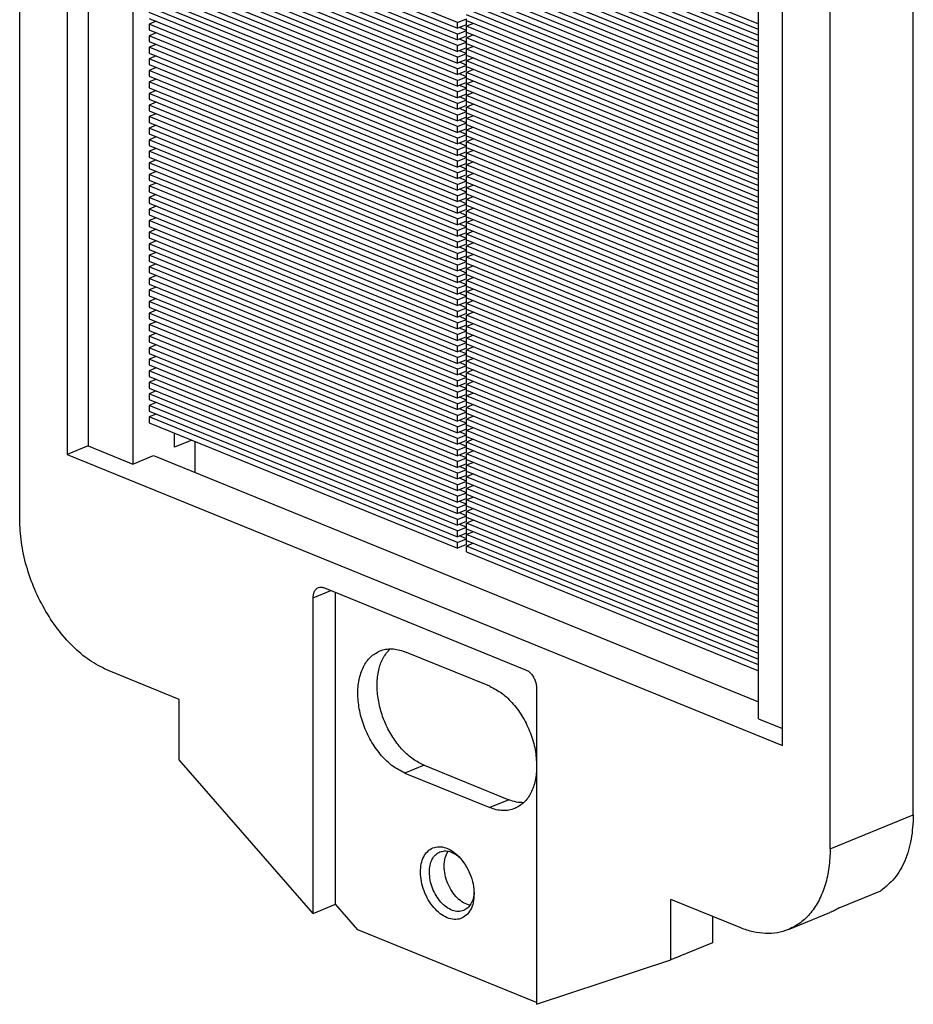
# Model space of a CAD drawing. Units: inches. Extents: x -15 to -6.5, y -10.2 to 0.8.
# Drawn here: x -9.3 to -7.9, y -3.9 to -2.4 of the extents above; entities that cross this region are included whole.
import ezdxf

# ---------------------------------------------------------------- set-up
doc = ezdxf.new("R2010")
doc.units = ezdxf.units.IN
doc.header["$MEASUREMENT"] = 0

# ---------------------------------------------------------------- blocks, each defined once
blk = doc.blocks.new('a8662__2', base_point=(-9.2768, -3.9154))
at = {"color": 7, "linetype": 'Continuous'}
for p, q in [((-9.2768, -3.148), (-9.2768, -0.3242)), ((-9.2015, -0.4878), (-9.2015, -3.0457)), ((-9.1686, -0.5012), (-9.1686, -3.0323)), ((-9.0979, -0.5299), (-9.0979, -3.0611)), ((-7.8633, -3.6159), (-7.8633, -0.7922)), ((-7.9948, -3.6694), (-7.9948, -0.8457)), ((-8.108, -3.4637), (-8.108, -0.9326)), ((-8.0702, -3.5059), (-8.0702, -0.9479)), ((-8.5842, -2.3629), (-9.0721, -2.1645)), ((-9.0721, -2.1736), (-8.5842, -2.372)), ((-8.5701, -2.1768), (-8.108, -2.3648)), ((-8.5842, -2.3812), (-9.0721, -2.1827)), ((-9.0721, -2.1919), (-8.5842, -2.3903)), ((-8.108, -2.3739), (-8.5701, -2.1859)), ((-8.5701, -2.1951), (-8.108, -2.383)), ((-8.5842, -2.3994), (-9.0721, -2.201)), ((-9.0721, -2.2101), (-8.5842, -2.4086)), ((-8.108, -2.3922), (-8.5701, -2.2042)), ((-8.5842, -2.4177), (-9.0721, -2.2193)), ((-8.5701, -2.2134), (-8.108, -2.4013)), ((-8.108, -2.4104), (-8.5701, -2.2225)), ((-9.0721, -2.2284), (-8.5842, -2.4269)), ((-8.5842, -2.436), (-9.0721, -2.2375)), ((-8.5701, -2.2316), (-8.108, -2.4196)), ((-8.108, -2.4287), (-8.5701, -2.2408)), ((-9.0721, -2.2467), (-8.5842, -2.4451)), ((-8.5842, -2.4543), (-9.0721, -2.2558)), ((-8.5701, -2.2499), (-8.108, -2.4378)), ((-9.0721, -2.2649), (-8.5842, -2.4634)), ((-8.108, -2.447), (-8.5701, -2.259)), ((-8.5701, -2.2682), (-8.108, -2.4561)), ((-8.5842, -2.4725), (-9.0721, -2.2741)), ((-9.0721, -2.2832), (-8.5842, -2.4817)), ((-8.108, -2.4653), (-8.5701, -2.2773)), ((-8.5701, -2.2864), (-8.108, -2.4744)), ((-8.5842, -2.4908), (-9.0721, -2.2924)), ((-9.0721, -2.3015), (-8.5842, -2.4999)), ((-8.108, -2.4835), (-8.5701, -2.2956)), ((-8.5842, -2.5091), (-9.0721, -2.3106)), ((-9.0721, -2.3198), (-8.5842, -2.5182)), ((-8.5701, -2.3047), (-8.108, -2.4927)), ((-8.108, -2.5018), (-8.5701, -2.3138)), ((-8.5842, -2.5273), (-9.0721, -2.3289)), ((-8.5701, -2.323), (-8.108, -2.5109)), ((-8.108, -2.5201), (-8.5701, -2.3321)), ((-9.0721, -2.338), (-8.5842, -2.5365)), ((-8.5842, -2.5456), (-9.0721, -2.3472)), ((-8.5701, -2.3412), (-8.108, -2.5292)), ((-8.108, -2.5383), (-8.5701, -2.3504)), ((-9.0721, -2.3563), (-8.5842, -2.5547)), ((-9.0609, -2.3609), (-9.0721, -2.3654)), ((-8.5842, -2.5639), (-9.0721, -2.3654)), ((-9.0721, -2.3654), (-9.0721, -2.3746)), ((-8.5842, -2.3629), (-8.5701, -2.3572)), ((-8.5842, -2.372), (-8.5842, -2.3629)), ((-8.5701, -2.3663), (-8.5842, -2.372)), ((-8.5701, -2.3595), (-8.5701, -2.3572)), ((-8.5701, -2.3595), (-8.108, -2.5475)), ((-8.5701, -2.3663), (-8.5701, -2.3595)), ((-8.5588, -2.3641), (-8.5701, -2.3687)), ((-9.0721, -2.3746), (-8.5842, -2.573)), ((-9.0609, -2.3791), (-9.0721, -2.3837)), ((-8.5842, -2.3812), (-8.5701, -2.3754)), ((-8.5842, -2.3903), (-8.5842, -2.3812)), ((-8.5701, -2.3754), (-8.5813, -2.3709)), ((-8.108, -2.5566), (-8.5701, -2.3687)), ((-8.5701, -2.3754), (-8.5701, -2.3687)), ((-8.5701, -2.3778), (-8.5701, -2.3754)), ((-8.5701, -2.3778), (-8.108, -2.5657)), ((-8.5701, -2.3846), (-8.5701, -2.3778)), ((-8.5842, -2.5822), (-9.0721, -2.3837)), ((-9.0721, -2.3837), (-9.0721, -2.3928)), ((-9.0721, -2.3928), (-8.5842, -2.5913)), ((-9.0609, -2.3974), (-9.0721, -2.402)), ((-8.5701, -2.3846), (-8.5842, -2.3903)), ((-8.5842, -2.3994), (-8.5701, -2.3937)), ((-8.5701, -2.3937), (-8.5813, -2.3891)), ((-8.5588, -2.3824), (-8.5701, -2.3869)), ((-8.108, -2.5749), (-8.5701, -2.3869)), ((-8.5701, -2.3937), (-8.5701, -2.3869)), ((-8.5701, -2.3961), (-8.5701, -2.3937)), ((-8.5701, -2.3961), (-8.108, -2.584)), ((-8.5701, -2.4028), (-8.5701, -2.3961)), ((-8.5842, -2.6004), (-9.0721, -2.402)), ((-9.0721, -2.402), (-9.0721, -2.4111)), ((-9.0721, -2.4111), (-8.5842, -2.6096)), ((-8.5842, -2.4086), (-8.5842, -2.3994)), ((-8.5701, -2.4028), (-8.5842, -2.4086)), ((-8.5842, -2.4177), (-8.5701, -2.412)), ((-8.5701, -2.412), (-8.5813, -2.4074)), ((-8.5588, -2.4006), (-8.5701, -2.4052)), ((-8.108, -2.5931), (-8.5701, -2.4052)), ((-8.5701, -2.412), (-8.5701, -2.4052)), ((-8.5701, -2.4143), (-8.5701, -2.412)), ((-9.0609, -2.4157), (-9.0721, -2.4202)), ((-8.5842, -2.6187), (-9.0721, -2.4202)), ((-9.0721, -2.4202), (-9.0721, -2.4294)), ((-8.5842, -2.4269), (-8.5842, -2.4177)), ((-8.5701, -2.4211), (-8.5842, -2.4269)), ((-8.5701, -2.4302), (-8.5813, -2.4257)), ((-8.5701, -2.4211), (-8.5701, -2.4143)), ((-8.5701, -2.4143), (-8.108, -2.6023)), ((-8.5588, -2.4189), (-8.5701, -2.4235)), ((-8.108, -2.6114), (-8.5701, -2.4235)), ((-8.5701, -2.4302), (-8.5701, -2.4235)), ((-9.0721, -2.4294), (-8.5842, -2.6278)), ((-9.0609, -2.434), (-9.0721, -2.4385)), ((-8.5842, -2.637), (-9.0721, -2.4385)), ((-9.0721, -2.4385), (-9.0721, -2.4477)), ((-8.5842, -2.436), (-8.5701, -2.4302)), ((-8.5842, -2.4451), (-8.5842, -2.436)), ((-8.5701, -2.4394), (-8.5842, -2.4451)), ((-8.5701, -2.4485), (-8.5813, -2.4439)), ((-8.5701, -2.4326), (-8.5701, -2.4302)), ((-8.5701, -2.4394), (-8.5701, -2.4326)), ((-8.5701, -2.4326), (-8.108, -2.6206)), ((-8.5588, -2.4372), (-8.5701, -2.4417)), ((-8.108, -2.6297), (-8.5701, -2.4417)), ((-8.5701, -2.4485), (-8.5701, -2.4417)), ((-9.0721, -2.4477), (-8.5842, -2.6461)), ((-9.0609, -2.4522), (-9.0721, -2.4568)), ((-8.5842, -2.6552), (-9.0721, -2.4568)), ((-9.0721, -2.4568), (-9.0721, -2.4659)), ((-8.5842, -2.4543), (-8.5701, -2.4485)), ((-8.5842, -2.4634), (-8.5842, -2.4543)), ((-8.5701, -2.4576), (-8.5842, -2.4634)), ((-8.5701, -2.4509), (-8.5701, -2.4485)), ((-8.5701, -2.4509), (-8.108, -2.6388)), ((-8.5701, -2.4576), (-8.5701, -2.4509)), ((-8.5588, -2.4554), (-8.5701, -2.46)), ((-8.108, -2.648), (-8.5701, -2.46)), ((-8.5701, -2.4668), (-8.5701, -2.46)), ((-9.0721, -2.4659), (-8.5842, -2.6644)), ((-9.0609, -2.4705), (-9.0721, -2.4751)), ((-8.5842, -2.6735), (-9.0721, -2.4751)), ((-9.0721, -2.4751), (-9.0721, -2.4842)), ((-8.5842, -2.4725), (-8.5701, -2.4668)), ((-8.5842, -2.4817), (-8.5842, -2.4725)), ((-8.5701, -2.4668), (-8.5813, -2.4622)), ((-8.5701, -2.4691), (-8.5701, -2.4668)), ((-8.5701, -2.4691), (-8.108, -2.6571)), ((-8.5701, -2.4759), (-8.5701, -2.4691)), ((-8.5588, -2.4737), (-8.5701, -2.4783)), ((-9.0721, -2.4842), (-8.5842, -2.6826)), ((-9.0609, -2.4888), (-9.0721, -2.4933)), ((-8.5701, -2.4759), (-8.5842, -2.4817)), ((-8.5842, -2.4908), (-8.5701, -2.485)), ((-8.5842, -2.4999), (-8.5842, -2.4908)), ((-8.5701, -2.485), (-8.5813, -2.4805)), ((-8.108, -2.6662), (-8.5701, -2.4783)), ((-8.5701, -2.485), (-8.5701, -2.4783)), ((-8.5701, -2.4874), (-8.5701, -2.485)), ((-8.5701, -2.4942), (-8.5701, -2.4874)), ((-8.5701, -2.4874), (-8.108, -2.6754)), ((-8.5842, -2.6918), (-9.0721, -2.4933)), ((-9.0721, -2.4933), (-9.0721, -2.5025)), ((-9.0721, -2.5025), (-8.5842, -2.7009)), ((-8.5701, -2.4942), (-8.5842, -2.4999)), ((-8.5842, -2.5091), (-8.5701, -2.5033)), ((-8.5701, -2.5033), (-8.5813, -2.4988)), ((-8.5588, -2.492), (-8.5701, -2.4966)), ((-8.108, -2.6845), (-8.5701, -2.4966)), ((-8.5701, -2.5033), (-8.5701, -2.4966)), ((-8.5701, -2.5057), (-8.5701, -2.5033)), ((-8.5701, -2.5125), (-8.5701, -2.5057)), ((-8.5701, -2.5057), (-8.108, -2.6936)), ((-9.0609, -2.507), (-9.0721, -2.5116)), ((-8.5842, -2.7101), (-9.0721, -2.5116)), ((-9.0721, -2.5116), (-9.0721, -2.5207)), ((-9.0721, -2.5207), (-8.5842, -2.7192)), ((-8.5842, -2.5182), (-8.5842, -2.5091)), ((-8.5701, -2.5125), (-8.5842, -2.5182)), ((-8.5842, -2.5273), (-8.5701, -2.5216)), ((-8.5701, -2.5216), (-8.5813, -2.517)), ((-8.5588, -2.5103), (-8.5701, -2.5148)), ((-8.108, -2.7028), (-8.5701, -2.5148)), ((-8.5701, -2.5216), (-8.5701, -2.5148)), ((-8.5701, -2.524), (-8.5701, -2.5216)), ((-9.0609, -2.5253), (-9.0721, -2.5299)), ((-8.5842, -2.7283), (-9.0721, -2.5299)), ((-9.0721, -2.5299), (-9.0721, -2.539)), ((-8.5842, -2.5365), (-8.5842, -2.5273)), ((-8.5701, -2.5307), (-8.5842, -2.5365)), ((-8.5701, -2.5399), (-8.5813, -2.5353)), ((-8.5701, -2.524), (-8.108, -2.7119)), ((-8.5701, -2.5307), (-8.5701, -2.524)), ((-8.5588, -2.5285), (-8.5701, -2.5331)), ((-8.108, -2.721), (-8.5701, -2.5331)), ((-8.5701, -2.5399), (-8.5701, -2.5331)), ((-9.0721, -2.539), (-8.5842, -2.7375)), ((-9.0609, -2.5436), (-9.0721, -2.5481)), ((-8.5842, -2.7466), (-9.0721, -2.5481)), ((-9.0721, -2.5481), (-9.0721, -2.5573)), ((-8.5842, -2.5456), (-8.5701, -2.5399)), ((-8.5842, -2.5547), (-8.5842, -2.5456)), ((-8.5701, -2.549), (-8.5842, -2.5547)), ((-8.5701, -2.5581), (-8.5813, -2.5536)), ((-8.5701, -2.5422), (-8.5701, -2.5399)), ((-8.5701, -2.5422), (-8.108, -2.7302)), ((-8.5701, -2.549), (-8.5701, -2.5422)), ((-8.5588, -2.5468), (-8.5701, -2.5514)), ((-8.108, -2.7393), (-8.5701, -2.5514)), ((-8.5701, -2.5581), (-8.5701, -2.5514)), ((-9.0721, -2.5573), (-8.5842, -2.7557)), ((-9.0609, -2.5618), (-9.0721, -2.5664)), ((-8.5842, -2.7649), (-9.0721, -2.5664)), ((-9.0721, -2.5664), (-9.0721, -2.5756)), ((-8.5842, -2.5639), (-8.5701, -2.5581)), ((-8.5842, -2.573), (-8.5842, -2.5639)), ((-8.5701, -2.5673), (-8.5842, -2.573)), ((-8.5701, -2.5605), (-8.5701, -2.5581)), ((-8.5701, -2.5605), (-8.108, -2.7485)), ((-8.5701, -2.5673), (-8.5701, -2.5605)), ((-8.5588, -2.5651), (-8.5701, -2.5696)), ((-9.0721, -2.5756), (-8.5842, -2.774)), ((-9.0609, -2.5801), (-9.0721, -2.5847)), ((-8.5842, -2.7831), (-9.0721, -2.5847)), ((-9.0721, -2.5847), (-9.0721, -2.5938)), ((-8.5842, -2.5822), (-8.5701, -2.5764)), ((-8.5842, -2.5913), (-8.5842, -2.5822)), ((-8.5701, -2.5764), (-8.5813, -2.5718)), ((-8.108, -2.7576), (-8.5701, -2.5696)), ((-8.5701, -2.5764), (-8.5701, -2.5696)), ((-8.5701, -2.5788), (-8.5701, -2.5764)), ((-8.5701, -2.5788), (-8.108, -2.7667)), ((-8.5701, -2.5855), (-8.5701, -2.5788)), ((-8.5588, -2.5833), (-8.5701, -2.5879)), ((-9.0721, -2.5938), (-8.5842, -2.7923)), ((-9.0609, -2.5984), (-9.0721, -2.603)), ((-8.5701, -2.5855), (-8.5842, -2.5913)), ((-8.5842, -2.6004), (-8.5701, -2.5947)), ((-8.5701, -2.5947), (-8.5813, -2.5901)), ((-8.108, -2.7759), (-8.5701, -2.5879)), ((-8.5701, -2.5947), (-8.5701, -2.5879)), ((-8.5701, -2.597), (-8.5701, -2.5947)), ((-8.5701, -2.597), (-8.108, -2.785)), ((-8.5701, -2.6038), (-8.5701, -2.597)), ((-8.5842, -2.8014), (-9.0721, -2.603)), ((-9.0721, -2.603), (-9.0721, -2.6121)), ((-9.0721, -2.6121), (-8.5842, -2.8105)), ((-8.5842, -2.6096), (-8.5842, -2.6004)), ((-8.5701, -2.6038), (-8.5842, -2.6096)), ((-8.5842, -2.6187), (-8.5701, -2.6129)), ((-8.5701, -2.6129), (-8.5813, -2.6084)), ((-8.5588, -2.6016), (-8.5701, -2.6062)), ((-8.108, -2.7941), (-8.5701, -2.6062)), ((-8.5701, -2.6129), (-8.5701, -2.6062)), ((-8.5701, -2.6153), (-8.5701, -2.6129)), ((-8.5701, -2.6153), (-8.108, -2.8033)), ((-8.5701, -2.6221), (-8.5701, -2.6153)), ((-9.0609, -2.6167), (-9.0721, -2.6212)), ((-8.5842, -2.8197), (-9.0721, -2.6212)), ((-9.0721, -2.6212), (-9.0721, -2.6304)), ((-9.0721, -2.6304), (-8.5842, -2.8288)), ((-8.5842, -2.6278), (-8.5842, -2.6187)), ((-8.5701, -2.6221), (-8.5842, -2.6278)), ((-8.5842, -2.637), (-8.5701, -2.6312)), ((-8.5701, -2.6312), (-8.5813, -2.6266)), ((-8.5588, -2.6199), (-8.5701, -2.6244)), ((-8.108, -2.8124), (-8.5701, -2.6244)), ((-8.5701, -2.6312), (-8.5701, -2.6244)), ((-8.5701, -2.6336), (-8.5701, -2.6312)), ((-9.0609, -2.6349), (-9.0721, -2.6395)), ((-8.5842, -2.8379), (-9.0721, -2.6395)), ((-9.0721, -2.6395), (-9.0721, -2.6486)), ((-8.5842, -2.6461), (-8.5842, -2.637)), ((-8.5701, -2.6404), (-8.5842, -2.6461)), ((-8.5701, -2.6495), (-8.5813, -2.6449)), ((-8.5701, -2.6404), (-8.5701, -2.6336)), ((-8.5701, -2.6336), (-8.108, -2.8215)), ((-8.5588, -2.6382), (-8.5701, -2.6427)), ((-8.108, -2.8307), (-8.5701, -2.6427)), ((-8.5701, -2.6495), (-8.5701, -2.6427)), ((-9.0721, -2.6486), (-8.5842, -2.8471)), ((-9.0609, -2.6532), (-9.0721, -2.6578)), ((-8.5842, -2.8562), (-9.0721, -2.6578)), ((-9.0721, -2.6578), (-9.0721, -2.6669)), ((-8.5842, -2.6552), (-8.5701, -2.6495)), ((-8.5842, -2.6644), (-8.5842, -2.6552)), ((-8.5701, -2.6586), (-8.5842, -2.6644)), ((-8.5701, -2.6519), (-8.5701, -2.6495)), ((-8.5701, -2.6519), (-8.108, -2.8398)), ((-8.5701, -2.6586), (-8.5701, -2.6519)), ((-8.5588, -2.6564), (-8.5701, -2.661)), ((-8.108, -2.8489), (-8.5701, -2.661)), ((-8.5701, -2.6678), (-8.5701, -2.661)), ((-9.0721, -2.6669), (-8.5842, -2.8654)), ((-9.0609, -2.6715), (-9.0721, -2.676)), ((-8.5842, -2.8745), (-9.0721, -2.676)), ((-9.0721, -2.676), (-9.0721, -2.6852)), ((-8.5842, -2.6735), (-8.5701, -2.6678)), ((-8.5842, -2.6826), (-8.5842, -2.6735)), ((-8.5701, -2.6769), (-8.5842, -2.6826)), ((-8.5701, -2.6678), (-8.5813, -2.6632)), ((-8.5701, -2.6701), (-8.5701, -2.6678)), ((-8.5701, -2.6769), (-8.5701, -2.6701)), ((-8.5701, -2.6701), (-8.108, -2.8581)), ((-8.5588, -2.6747), (-8.5701, -2.6793)), ((-9.0721, -2.6852), (-8.5842, -2.8836)), ((-9.0609, -2.6897), (-9.0721, -2.6943)), ((-8.5842, -2.6918), (-8.5701, -2.686)), ((-8.5842, -2.7009), (-8.5842, -2.6918)), ((-8.5701, -2.686), (-8.5813, -2.6815)), ((-8.108, -2.8672), (-8.5701, -2.6793)), ((-8.5701, -2.686), (-8.5701, -2.6793)), ((-8.5701, -2.6884), (-8.5701, -2.686)), ((-8.5701, -2.6952), (-8.5701, -2.6884)), ((-8.5701, -2.6884), (-8.108, -2.8763)), ((-8.5588, -2.693), (-8.5701, -2.6975)), ((-8.5842, -2.8928), (-9.0721, -2.6943)), ((-9.0721, -2.6943), (-9.0721, -2.7034)), ((-9.0721, -2.7034), (-8.5842, -2.9019)), ((-9.0609, -2.708), (-9.0721, -2.7126)), ((-8.5701, -2.6952), (-8.5842, -2.7009)), ((-8.5842, -2.7101), (-8.5701, -2.7043)), ((-8.5701, -2.7043), (-8.5813, -2.6997)), ((-8.108, -2.8855), (-8.5701, -2.6975)), ((-8.5701, -2.7043), (-8.5701, -2.6975)), ((-8.5701, -2.7067), (-8.5701, -2.7043)), ((-8.5701, -2.7067), (-8.108, -2.8946)), ((-8.5701, -2.7134), (-8.5701, -2.7067)), ((-8.5842, -2.911), (-9.0721, -2.7126)), ((-9.0721, -2.7126), (-9.0721, -2.7217)), ((-9.0721, -2.7217), (-8.5842, -2.9202)), ((-8.5842, -2.7192), (-8.5842, -2.7101)), ((-8.5701, -2.7134), (-8.5842, -2.7192)), ((-8.5842, -2.7283), (-8.5701, -2.7226)), ((-8.5701, -2.7226), (-8.5813, -2.718)), ((-8.5588, -2.7112), (-8.5701, -2.7158)), ((-8.108, -2.9038), (-8.5701, -2.7158)), ((-8.5701, -2.7226), (-8.5701, -2.7158)), ((-8.5701, -2.7249), (-8.5701, -2.7226)), ((-9.0609, -2.7263), (-9.0721, -2.7309)), ((-8.5842, -2.9293), (-9.0721, -2.7309)), ((-9.0721, -2.7309), (-9.0721, -2.74)), ((-9.0721, -2.74), (-8.5842, -2.9384)), ((-8.5842, -2.7375), (-8.5842, -2.7283)), ((-8.5701, -2.7317), (-8.5842, -2.7375)), ((-8.5701, -2.7408), (-8.5813, -2.7363)), ((-8.5701, -2.7317), (-8.5701, -2.7249)), ((-8.5701, -2.7249), (-8.108, -2.9129)), ((-8.5588, -2.7295), (-8.5701, -2.7341)), ((-8.108, -2.922), (-8.5701, -2.7341)), ((-8.5701, -2.7408), (-8.5701, -2.7341)), ((-9.0609, -2.7446), (-9.0721, -2.7491)), ((-9.0721, -2.7491), (-9.0721, -2.7583)), ((-8.5842, -2.9476), (-9.0721, -2.7491)), ((-8.5842, -2.7466), (-8.5701, -2.7408)), ((-8.5842, -2.7557), (-8.5842, -2.7466)), ((-8.5701, -2.75), (-8.5842, -2.7557)), ((-8.5701, -2.7591), (-8.5813, -2.7545)), ((-8.5701, -2.7432), (-8.5701, -2.7408)), ((-8.5701, -2.7432), (-8.108, -2.9312)), ((-8.5701, -2.75), (-8.5701, -2.7432)), ((-8.5588, -2.7478), (-8.5701, -2.7523)), ((-8.108, -2.9403), (-8.5701, -2.7523)), ((-8.5701, -2.7591), (-8.5701, -2.7523)), ((-9.0721, -2.7583), (-8.5842, -2.9567)), ((-9.0609, -2.7628), (-9.0721, -2.7674)), ((-8.5842, -2.9658), (-9.0721, -2.7674)), ((-9.0721, -2.7674), (-9.0721, -2.7765)), ((-8.5842, -2.7649), (-8.5701, -2.7591)), ((-8.5842, -2.774), (-8.5842, -2.7649)), ((-8.5701, -2.7682), (-8.5842, -2.774)), ((-8.5701, -2.7615), (-8.5701, -2.7591)), ((-8.5701, -2.7682), (-8.5701, -2.7615)), ((-8.5701, -2.7615), (-8.108, -2.9494)), ((-8.5588, -2.766), (-8.5701, -2.7706)), ((-8.108, -2.9586), (-8.5701, -2.7706)), ((-8.5701, -2.7774), (-8.5701, -2.7706)), ((-9.0721, -2.7765), (-8.5842, -2.975)), ((-9.0609, -2.7811), (-9.0721, -2.7857)), ((-9.0721, -2.7857), (-9.0721, -2.7948)), ((-8.5842, -2.9841), (-9.0721, -2.7857)), ((-8.5842, -2.7831), (-8.5701, -2.7774)), ((-8.5842, -2.7923), (-8.5842, -2.7831)), ((-8.5701, -2.7865), (-8.5842, -2.7923)), ((-8.5701, -2.7774), (-8.5813, -2.7728)), ((-8.5701, -2.7798), (-8.5701, -2.7774)), ((-8.5701, -2.7798), (-8.108, -2.9677)), ((-8.5701, -2.7865), (-8.5701, -2.7798)), ((-8.5588, -2.7843), (-8.5701, -2.7889)), ((-9.0721, -2.7948), (-8.5842, -2.9932)), ((-9.0609, -2.7994), (-9.0721, -2.8039)), ((-8.5842, -2.8014), (-8.5701, -2.7957)), ((-8.5842, -2.8105), (-8.5842, -2.8014)), ((-8.5701, -2.7957), (-8.5813, -2.7911)), ((-8.108, -2.9768), (-8.5701, -2.7889)), ((-8.5701, -2.7957), (-8.5701, -2.7889)), ((-8.5701, -2.798), (-8.5701, -2.7957)), ((-8.5701, -2.8048), (-8.5701, -2.798)), ((-8.5701, -2.798), (-8.108, -2.986)), ((-8.5588, -2.8026), (-8.5701, -2.8072)), ((-8.5842, -3.0024), (-9.0721, -2.8039)), ((-9.0721, -2.8039), (-9.0721, -2.8131)), ((-9.0721, -2.8131), (-8.5842, -3.0115)), ((-9.0609, -2.8176), (-9.0721, -2.8222)), ((-8.5701, -2.8048), (-8.5842, -2.8105)), ((-8.5842, -2.8197), (-8.5701, -2.8139)), ((-8.5701, -2.8139), (-8.5813, -2.8094)), ((-8.108, -2.9951), (-8.5701, -2.8072)), ((-8.5701, -2.8139), (-8.5701, -2.8072)), ((-8.5701, -2.8163), (-8.5701, -2.8139)), ((-8.5701, -2.8231), (-8.5701, -2.8163)), ((-8.5701, -2.8163), (-8.108, -3.0042)), ((-8.5842, -3.0207), (-9.0721, -2.8222)), ((-9.0721, -2.8222), (-9.0721, -2.8313)), ((-9.0721, -2.8313), (-8.5842, -3.0298)), ((-8.5842, -2.8288), (-8.5842, -2.8197)), ((-8.5701, -2.8231), (-8.5842, -2.8288)), ((-8.5842, -2.8379), (-8.5701, -2.8322)), ((-8.5701, -2.8322), (-8.5813, -2.8276)), ((-8.5588, -2.8209), (-8.5701, -2.8254)), ((-8.108, -3.0134), (-8.5701, -2.8254)), ((-8.5701, -2.8322), (-8.5701, -2.8254)), ((-8.5701, -2.8346), (-8.5701, -2.8322)), ((-9.0609, -2.8359), (-9.0721, -2.8405)), ((-8.5842, -3.0389), (-9.0721, -2.8405)), ((-9.0721, -2.8405), (-9.0721, -2.8496)), ((-8.5842, -2.8471), (-8.5842, -2.8379)), ((-8.5701, -2.8413), (-8.5842, -2.8471)), ((-8.5701, -2.8505), (-8.5813, -2.8459)), ((-8.5701, -2.8413), (-8.5701, -2.8346)), ((-8.5701, -2.8346), (-8.108, -3.0225)), ((-8.5588, -2.8391), (-8.5701, -2.8437)), ((-8.108, -3.0316), (-8.5701, -2.8437)), ((-8.5701, -2.8505), (-8.5701, -2.8437)), ((-9.0721, -2.8496), (-8.5842, -3.0481)), ((-9.0609, -2.8542), (-9.0721, -2.8587)), ((-8.5842, -3.0572), (-9.0721, -2.8587)), ((-9.0721, -2.8587), (-9.0721, -2.8679)), ((-8.5842, -2.8562), (-8.5701, -2.8505)), ((-8.5842, -2.8654), (-8.5842, -2.8562)), ((-8.5701, -2.8596), (-8.5842, -2.8654)), ((-8.5701, -2.8687), (-8.5813, -2.8642)), ((-8.5701, -2.8528), (-8.5701, -2.8505)), ((-8.5701, -2.8596), (-8.5701, -2.8528)), ((-8.5701, -2.8528), (-8.108, -3.0408)), ((-8.5588, -2.8574), (-8.5701, -2.862)), ((-8.108, -3.0499), (-8.5701, -2.862)), ((-8.5701, -2.8687), (-8.5701, -2.862)), ((-9.0721, -2.8679), (-8.5842, -3.0663)), ((-9.0609, -2.8725), (-9.0721, -2.877)), ((-8.5842, -3.0755), (-9.0721, -2.877)), ((-9.0721, -2.877), (-9.0721, -2.8862)), ((-8.5842, -2.8745), (-8.5701, -2.8687)), ((-8.5842, -2.8836), (-8.5842, -2.8745)), ((-8.5701, -2.8779), (-8.5842, -2.8836)), ((-8.5701, -2.8711), (-8.5701, -2.8687)), ((-8.5701, -2.8711), (-8.108, -3.0591)), ((-8.5701, -2.8779), (-8.5701, -2.8711)), ((-8.5588, -2.8757), (-8.5701, -2.8802)), ((-8.108, -3.0682), (-8.5701, -2.8802)), ((-8.5701, -2.887), (-8.5701, -2.8802)), ((-9.0721, -2.8862), (-8.5842, -3.0846)), ((-9.0609, -2.8907), (-9.0721, -2.8953)), ((-8.5842, -3.0937), (-9.0721, -2.8953)), ((-9.0721, -2.8953), (-9.0721, -2.9044)), ((-8.5842, -2.8928), (-8.5701, -2.887)), ((-8.5842, -2.9019), (-8.5842, -2.8928)), ((-8.5701, -2.887), (-8.5813, -2.8824)), ((-8.5701, -2.8894), (-8.5701, -2.887)), ((-8.5701, -2.8894), (-8.108, -3.0773)), ((-8.5701, -2.8961), (-8.5701, -2.8894)), ((-8.5588, -2.8939), (-8.5701, -2.8985)), ((-9.0721, -2.9044), (-8.5842, -3.1029)), ((-9.0609, -2.909), (-9.0721, -2.9136)), ((-8.5701, -2.8961), (-8.5842, -2.9019)), ((-8.5842, -2.911), (-8.5701, -2.9053)), ((-8.5842, -2.9202), (-8.5842, -2.911)), ((-8.5701, -2.9053), (-8.5813, -2.9007)), ((-8.108, -3.0865), (-8.5701, -2.8985)), ((-8.5701, -2.9053), (-8.5701, -2.8985)), ((-8.5701, -2.9076), (-8.5701, -2.9053)), ((-8.5701, -2.9076), (-8.108, -3.0956)), ((-8.5701, -2.9144), (-8.5701, -2.9076)), ((-8.5842, -3.112), (-9.0721, -2.9136)), ((-9.0721, -2.9136), (-9.0721, -2.9227)), ((-9.0721, -2.9227), (-8.5842, -3.1211)), ((-9.0609, -2.9273), (-9.0721, -2.9318)), ((-8.5701, -2.9144), (-8.5842, -2.9202)), ((-8.5842, -2.9293), (-8.5701, -2.9235)), ((-8.5701, -2.9235), (-8.5813, -2.919)), ((-8.5588, -2.9122), (-8.5701, -2.9168)), ((-8.108, -3.1047), (-8.5701, -2.9168)), ((-8.5701, -2.9235), (-8.5701, -2.9168)), ((-8.5701, -2.9259), (-8.5701, -2.9235)), ((-8.5701, -2.9259), (-8.108, -3.1139)), ((-8.5701, -2.9327), (-8.5701, -2.9259)), ((-8.5842, -3.1303), (-9.0721, -2.9318)), ((-9.0721, -2.9318), (-9.0721, -2.941)), ((-9.0721, -2.941), (-8.5842, -3.1394)), ((-8.5842, -2.9384), (-8.5842, -2.9293)), ((-8.5701, -2.9327), (-8.5842, -2.9384)), ((-8.5842, -2.9476), (-8.5701, -2.9418)), ((-8.5701, -2.9418), (-8.5813, -2.9373)), ((-8.5588, -2.9305), (-8.5701, -2.9351)), ((-8.108, -3.123), (-8.5701, -2.9351)), ((-8.5701, -2.9418), (-8.5701, -2.9351)), ((-8.5701, -2.9442), (-8.5701, -2.9418)), ((-9.0609, -2.9455), (-9.0721, -2.9501)), ((-8.5842, -3.1486), (-9.0721, -2.9501)), ((-9.0721, -2.9501), (-9.0721, -2.9592)), ((-8.5842, -2.9567), (-8.5842, -2.9476)), ((-8.5701, -2.951), (-8.5842, -2.9567)), ((-8.5701, -2.9601), (-8.5813, -2.9555)), ((-8.5701, -2.9442), (-8.108, -3.1321)), ((-8.5701, -2.951), (-8.5701, -2.9442)), ((-8.5588, -2.9488), (-8.5701, -2.9533)), ((-8.108, -3.1413), (-8.5701, -2.9533)), ((-8.5701, -2.9601), (-8.5701, -2.9533)), ((-9.0721, -2.9592), (-8.5842, -3.1577)), ((-9.0609, -2.9638), (-9.0721, -2.9684)), ((-8.5842, -3.1668), (-9.0721, -2.9684)), ((-9.0721, -2.9684), (-9.0721, -2.9775)), ((-8.5842, -2.9658), (-8.5701, -2.9601)), ((-8.5842, -2.975), (-8.5842, -2.9658)), ((-8.5701, -2.9692), (-8.5842, -2.975)), ((-8.5701, -2.9784), (-8.5813, -2.9738)), ((-8.5701, -2.9625), (-8.5701, -2.9601)), ((-8.5701, -2.9625), (-8.108, -3.1504)), ((-8.5701, -2.9692), (-8.5701, -2.9625)), ((-8.5588, -2.967), (-8.5701, -2.9716)), ((-8.108, -3.1595), (-8.5701, -2.9716)), ((-8.5701, -2.9784), (-8.5701, -2.9716)), ((-9.0721, -2.9775), (-8.5842, -3.176)), ((-9.0609, -2.9821), (-9.0721, -2.9866)), ((-8.5842, -3.1851), (-9.0721, -2.9866)), ((-9.0721, -2.9866), (-9.0721, -2.9958)), ((-8.5842, -2.9841), (-8.5701, -2.9784)), ((-8.5842, -2.9932), (-8.5842, -2.9841)), ((-8.5701, -2.9875), (-8.5842, -2.9932)), ((-8.5701, -2.9807), (-8.5701, -2.9784)), ((-8.5701, -2.9807), (-8.108, -3.1687)), ((-8.5701, -2.9875), (-8.5701, -2.9807)), ((-8.5588, -2.9853), (-8.5701, -2.9899)), ((-9.0721, -2.9958), (-8.5842, -3.1942)), ((-8.5842, -3.0024), (-8.5701, -2.9966)), ((-8.5842, -3.0115), (-8.5842, -3.0024)), ((-8.5701, -2.9966), (-8.5813, -2.9921)), ((-8.108, -3.1778), (-8.5701, -2.9899)), ((-8.5701, -2.9966), (-8.5701, -2.9899)), ((-8.5701, -2.999), (-8.5701, -2.9966)), ((-8.5701, -3.0058), (-8.5701, -2.999)), ((-8.5701, -2.999), (-8.108, -3.187)), ((-8.5588, -3.0036), (-8.5701, -3.0081)), ((-9.0322, -3.0343), (-9.0322, -3.012)), ((-8.5701, -3.0058), (-8.5842, -3.0115)), ((-8.5842, -3.0207), (-8.5701, -3.0149)), ((-8.5842, -3.0298), (-8.5842, -3.0207)), ((-8.5701, -3.0149), (-8.5813, -3.0103)), ((-8.108, -3.1961), (-8.5701, -3.0081)), ((-8.5701, -3.0149), (-8.5701, -3.0081)), ((-8.5701, -3.0173), (-8.5701, -3.0149)), ((-8.5701, -3.0173), (-8.108, -3.2052)), ((-8.5701, -3.024), (-8.5701, -3.0173)), ((-9.1686, -3.0323), (-9.2015, -3.0457)), ((-9.1686, -3.0323), (-9.0979, -3.0611)), ((-9.0047, -3.0232), (-9.0322, -3.0343)), ((-8.9993, -3.0745), (-8.9993, -3.0254)), ((-8.5701, -3.024), (-8.5842, -3.0298)), ((-8.5842, -3.0389), (-8.5701, -3.0332)), ((-8.5701, -3.0332), (-8.5813, -3.0286)), ((-8.5588, -3.0218), (-8.5701, -3.0264)), ((-8.108, -3.2144), (-8.5701, -3.0264)), ((-8.5701, -3.0332), (-8.5701, -3.0264)), ((-8.5701, -3.0355), (-8.5701, -3.0332)), ((-8.5701, -3.0355), (-8.108, -3.2235)), ((-8.5701, -3.0423), (-8.5701, -3.0355)), ((-9.2015, -3.0457), (-8.0702, -3.5059)), ((-9.0979, -3.0611), (-9.0651, -3.0477)), ((-9.0651, -3.0477), (-8.108, -3.437)), ((-8.5842, -3.0481), (-8.5842, -3.0389)), ((-8.5701, -3.0423), (-8.5842, -3.0481)), ((-8.5842, -3.0572), (-8.5701, -3.0514)), ((-8.5701, -3.0514), (-8.5813, -3.0469)), ((-8.5588, -3.0401), (-8.5701, -3.0447)), ((-8.108, -3.2326), (-8.5701, -3.0447)), ((-8.5701, -3.0514), (-8.5701, -3.0447)), ((-8.5701, -3.0538), (-8.5701, -3.0514)), ((-8.5842, -3.0663), (-8.5842, -3.0572)), ((-8.5701, -3.0606), (-8.5842, -3.0663)), ((-8.5701, -3.0697), (-8.5813, -3.0651)), ((-8.5701, -3.0538), (-8.108, -3.2418)), ((-8.5701, -3.0606), (-8.5701, -3.0538)), ((-8.5588, -3.0584), (-8.5701, -3.0629)), ((-8.108, -3.2509), (-8.5701, -3.0629)), ((-8.5701, -3.0697), (-8.5701, -3.0629)), ((-8.5842, -3.0755), (-8.5701, -3.0697)), ((-8.5842, -3.0846), (-8.5842, -3.0755)), ((-8.5701, -3.0789), (-8.5842, -3.0846)), ((-8.5701, -3.0721), (-8.5701, -3.0697)), ((-8.5701, -3.0721), (-8.108, -3.26)), ((-8.5701, -3.0789), (-8.5701, -3.0721)), ((-8.5588, -3.0767), (-8.5701, -3.0812)), ((-8.108, -3.2692), (-8.5701, -3.0812)), ((-8.5701, -3.088), (-8.5701, -3.0812)), ((-8.5842, -3.0937), (-8.5701, -3.088)), ((-8.5842, -3.1029), (-8.5842, -3.0937)), ((-8.5701, -3.0971), (-8.5842, -3.1029)), ((-8.5701, -3.088), (-8.5813, -3.0834)), ((-8.5701, -3.0904), (-8.5701, -3.088)), ((-8.5701, -3.0904), (-8.108, -3.2783)), ((-8.5701, -3.0971), (-8.5701, -3.0904)), ((-8.5588, -3.0949), (-8.5701, -3.0995)), ((-8.5842, -3.112), (-8.5701, -3.1063)), ((-8.5842, -3.1211), (-8.5842, -3.112)), ((-8.5701, -3.1063), (-8.5813, -3.1017)), ((-8.108, -3.2874), (-8.5701, -3.0995)), ((-8.5701, -3.1063), (-8.5701, -3.0995)), ((-8.5701, -3.1086), (-8.5701, -3.1063)), ((-8.5701, -3.1154), (-8.5701, -3.1086)), ((-8.5701, -3.1086), (-8.108, -3.2966)), ((-8.5588, -3.1132), (-8.5701, -3.1178)), ((-8.5701, -3.1154), (-8.5842, -3.1211)), ((-8.5842, -3.1303), (-8.5701, -3.1245)), ((-8.5701, -3.1245), (-8.5813, -3.12)), ((-8.108, -3.3057), (-8.5701, -3.1178)), ((-8.5701, -3.1245), (-8.5701, -3.1178)), ((-8.5701, -3.1269), (-8.5701, -3.1245)), ((-8.5701, -3.1269), (-8.108, -3.3148)), ((-8.5701, -3.1337), (-8.5701, -3.1269)), ((-8.5842, -3.1394), (-8.5842, -3.1303)), ((-8.5701, -3.1337), (-8.5842, -3.1394)), ((-8.5842, -3.1486), (-8.5701, -3.1428)), ((-8.5701, -3.1428), (-8.5813, -3.1382)), ((-8.5588, -3.1315), (-8.5701, -3.136)), ((-8.108, -3.324), (-8.5701, -3.136)), ((-8.5701, -3.1428), (-8.5701, -3.136)), ((-8.5701, -3.1452), (-8.5701, -3.1428)), ((-8.5701, -3.1452), (-8.108, -3.3331)), ((-8.5701, -3.1519), (-8.5701, -3.1452)), ((-8.5842, -3.1577), (-8.5842, -3.1486)), ((-8.5701, -3.1519), (-8.5842, -3.1577)), ((-8.5701, -3.1611), (-8.5813, -3.1565)), ((-8.5588, -3.1497), (-8.5701, -3.1543)), ((-8.108, -3.3423), (-8.5701, -3.1543)), ((-8.5701, -3.1611), (-8.5701, -3.1543)), ((-8.5842, -3.1668), (-8.5701, -3.1611)), ((-8.5842, -3.176), (-8.5842, -3.1668)), ((-8.5701, -3.1702), (-8.5842, -3.176)), ((-8.5701, -3.1793), (-8.5813, -3.1748)), ((-8.5701, -3.1634), (-8.5701, -3.1611)), ((-8.5701, -3.1634), (-8.108, -3.3514)), ((-8.5701, -3.1702), (-8.5701, -3.1634)), ((-8.5588, -3.168), (-8.5701, -3.1726)), ((-8.108, -3.3605), (-8.5701, -3.1726)), ((-8.5701, -3.1793), (-8.5701, -3.1726)), ((-8.5842, -3.1851), (-8.5701, -3.1793)), ((-8.5842, -3.1942), (-8.5842, -3.1851)), ((-8.5701, -3.1885), (-8.5842, -3.1942)), ((-8.5701, -3.1817), (-8.5701, -3.1793)), ((-8.5701, -3.1817), (-8.108, -3.3697)), ((-8.5701, -3.1885), (-8.5701, -3.1817)), ((-8.5588, -3.1863), (-8.5701, -3.1908)), ((-8.108, -3.3788), (-8.5701, -3.1908)), ((-8.5701, -3.2), (-8.5701, -3.1908)), ((-8.5701, -3.2), (-8.108, -3.3879)), ((-8.7949, -3.2568), (-8.4767, -3.3862)), ((-8.7773, -3.7572), (-8.7773, -3.2639)), ((-8.8126, -3.7716), (-8.8126, -3.2724)), ((-8.5333, -3.4125), (-8.6677, -3.3579)), ((-9.0247, -3.4332), (-9.1354, -3.3882)), ((-8.4591, -3.4162), (-8.4591, -3.9127)), ((-9.0247, -3.5287), (-9.0247, -3.4332)), ((-8.108, -3.4637), (-8.0702, -3.4791)), ((-8.8126, -3.7716), (-9.0247, -3.5287)), ((-8.6677, -3.5497), (-8.5333, -3.6044)), ((-8.6373, -3.5373), (-8.5029, -3.592)), ((-7.9807, -3.7628), (-7.9149, -3.7361)), ((-8.2469, -3.8451), (-8.2469, -3.7496)), ((-8.1363, -3.7946), (-8.2469, -3.7496)), ((-8.8126, -3.7716), (-8.7773, -3.7572)), ((-8.7419, -3.7977), (-8.7773, -3.7572)), ((-8.1812, -3.7764), (-8.1812, -3.8183)), ((-8.0609, -3.7972), (-7.9952, -3.7704)), ((-8.4591, -3.9127), (-8.7419, -3.7977)), ((-8.1812, -3.8183), (-8.2469, -3.8451)), ((-8.4591, -3.9154), (-8.2469, -3.8451)), ((-8.4591, -3.9127), (-8.4591, -3.9154))]:
    blk.add_line(p, q, dxfattribs=at)
at = {"color": 3, "linetype": 'Continuous'}
for p, q in [((-8.8126, -3.2724), (-8.7845, -3.261)), ((-8.6373, -3.5373), (-8.6677, -3.5497)), ((-8.5029, -3.592), (-8.5333, -3.6044)), ((-7.9948, -3.6694), (-7.8633, -3.6159))]:
    blk.add_line(p, q, dxfattribs=at)
at = {"color": 7, "linetype": 'Continuous'}
for points in [[(-9.1354, -3.3882), (-9.163, -3.3735), (-9.1895, -3.3523), (-9.214, -3.3255), (-9.2354, -3.294), (-9.253, -3.2592), (-9.2661, -3.2223), (-9.2741, -3.1847), (-9.2768, -3.148)], [(-8.8126, -3.2724), (-8.8121, -3.2669), (-8.8104, -3.2623), (-8.8078, -3.2587), (-8.8044, -3.2564)], [(-8.8044, -3.2564), (-8.7998, -3.2557), (-8.7949, -3.2568)], [(-8.6677, -3.5497), (-8.6866, -3.5388), (-8.7043, -3.5223), (-8.7196, -3.5013), (-8.7314, -3.4771), (-8.739, -3.4514), (-8.7419, -3.4258), (-8.7399, -3.4021), (-8.7331, -3.3818), (-8.7219, -3.3663), (-8.7072, -3.3565)], [(-8.6373, -3.5373), (-8.6544, -3.5278), (-8.6707, -3.5135), (-8.6851, -3.4953), (-8.697, -3.4742), (-8.7055, -3.4513), (-8.7104, -3.4279), (-8.7113, -3.4052), (-8.7082, -3.3844), (-8.7013, -3.3668), (-8.6908, -3.3532)], [(-8.7072, -3.3565), (-8.698, -3.3539), (-8.6882, -3.3533), (-8.6781, -3.3546), (-8.6677, -3.3579)], [(-8.4767, -3.3862), (-8.4722, -3.3888), (-8.4679, -3.3928), (-8.4642, -3.398), (-8.4614, -3.4038), (-8.4597, -3.4101), (-8.4591, -3.4162)], [(-8.5333, -3.4125), (-8.5141, -3.4236), (-8.4962, -3.4405), (-8.4808, -3.462), (-8.469, -3.4866), (-8.4616, -3.5128), (-8.4591, -3.5386)], [(-8.4591, -3.5386), (-8.4614, -3.5616), (-8.4683, -3.5812), (-8.4793, -3.5962), (-8.4937, -3.6057)], [(-8.4797, -3.5966), (-8.4912, -3.5956), (-8.5029, -3.592)], [(-8.4937, -3.6057), (-8.5029, -3.6083), (-8.5127, -3.609), (-8.5229, -3.6076), (-8.5333, -3.6044)], [(-7.8633, -3.6159), (-7.8668, -3.6545), (-7.8769, -3.6885), (-7.8932, -3.7161), (-7.9149, -3.7361)], [(-8.6429, -3.7064), (-8.6416, -3.6933), (-8.6376, -3.6821), (-8.6313, -3.6735), (-8.6231, -3.6681), (-8.6134, -3.6662), (-8.6029, -3.6679), (-8.5923, -3.6732), (-8.5821, -3.6817)], [(-8.6288, -3.7064), (-8.6277, -3.6955), (-8.6244, -3.6861), (-8.6191, -3.679), (-8.6123, -3.6745)], [(-8.6123, -3.6745), (-8.6047, -3.6729), (-8.5965, -3.674), (-8.5881, -3.6778), (-8.5801, -3.6839)], [(-8.6054, -3.6969), (-8.6038, -3.6839), (-8.5991, -3.6734)], [(-7.9948, -3.6694), (-7.9968, -3.6992), (-8.0028, -3.7265), (-8.0125, -3.7506), (-8.0256, -3.7707), (-8.042, -3.7864), (-8.0609, -3.7972)], [(-8.5821, -3.6817), (-8.5723, -3.6942), (-8.5646, -3.7091), (-8.5597, -3.725), (-8.5581, -3.7409)], [(-8.5644, -3.7587), (-8.5746, -3.7548), (-8.5844, -3.7473), (-8.593, -3.7368), (-8.5997, -3.7242), (-8.604, -3.7105), (-8.6054, -3.6969)], [(-8.5581, -3.7409), (-8.5595, -3.7545), (-8.5637, -3.766), (-8.5705, -3.7746), (-8.5793, -3.7798), (-8.5895, -3.7811), (-8.6005, -3.7785), (-8.6115, -3.7721), (-8.6217, -3.7625), (-8.6305, -3.7502), (-8.6372, -3.7361), (-8.6415, -3.7212), (-8.6429, -3.7064)], [(-8.5746, -3.7671), (-8.5831, -3.7687), (-8.5924, -3.7669), (-8.6017, -3.7618), (-8.6105, -3.7538), (-8.6181, -3.7435), (-8.6239, -3.7316), (-8.6275, -3.7189), (-8.6288, -3.7064)], [(-8.5581, -3.7379), (-8.5596, -3.7479), (-8.563, -3.7564), (-8.5681, -3.7629), (-8.5746, -3.7671)], [(-7.9807, -3.7628), (-7.9878, -3.767), (-7.9952, -3.7704)], [(-8.0609, -3.7972), (-8.0784, -3.8022), (-8.0971, -3.8034), (-8.1165, -3.8009), (-8.1363, -3.7946)]]:
    blk.add_spline(points, degree=3, dxfattribs=at)
blk = doc.blocks.new('GEN1', base_point=(-8.5701, -1.9701))
blk.add_blockref('a8662__2', (-9.2768, -3.9154))

msp = doc.modelspace()

# ---------------------------------------------------------------- block references
msp.add_blockref('GEN1', (-8.5701, -1.9701))

doc.saveas('drawing.dxf')
